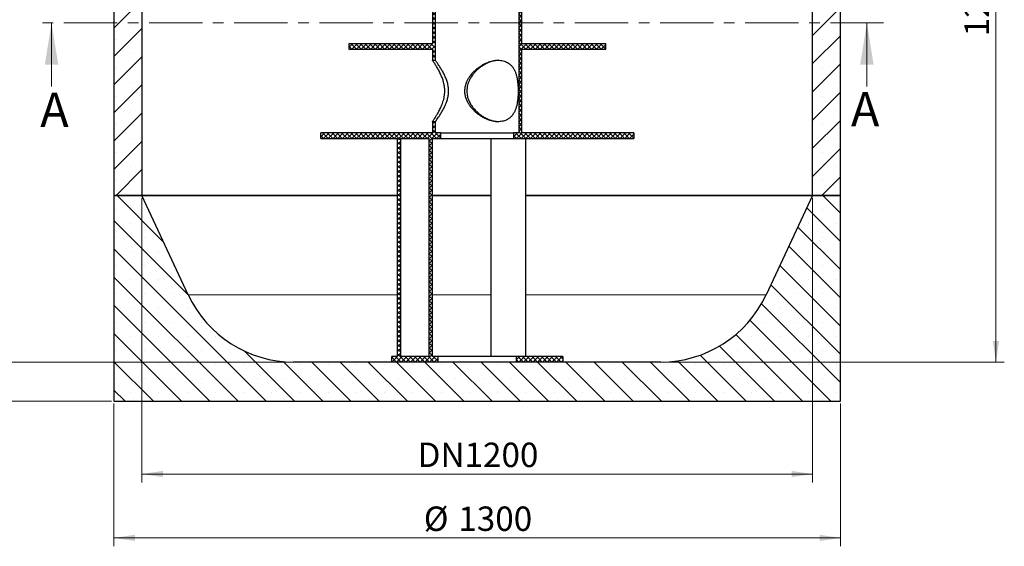
# Model space of a CAD drawing. Units: millimetres. Extents: x 0 to 420, y -119 to 297.
# Drawn here: x 63 to 180, y 73 to 135 of the extents above; entities that cross this region are included whole.
import ezdxf

# ---------------------------------------------------------------- set-up
doc = ezdxf.new("R2010")
doc.units = ezdxf.units.MM
doc.linetypes.add('CENTER', pattern=[10.16, 6.35, -1.27, 1.27, -1.27])
doc.styles.add('SLDTEXTSTYLE0', font='TXT', dxfattribs={"width": 0.605})
doc.dimstyles.new('SLDDIMSTYLE0', dxfattribs={"dimtxt": 2.825151, "dimasz": 2.5, "dimexe": 0, "dimexo": 0.0625, "dimgap": 0.706288, "dimtad": 1, "dimlfac": 15, "dimrnd": 1e-09, "dimzin": 12, "dimdsep": 46, "dimtxsty": 'SLDTEXTSTYLE0', "dimsah": 1, "dimcen": 0.09, "dimadec": 0, "dimazin": 3, "dimtfac": 1, "dimtdec": 3, "dimtofl": 0, "dimtmove": 0, "dimatfit": 3, "dimfxl": 1, "dimfrac": 2, "dimtolj": 1, "dimtzin": 12, "dimarcsym": 0})
doc.dimstyles.new('SLDDIMSTYLE1', dxfattribs={"dimtxt": 2.825151, "dimasz": 2.5, "dimexe": 0, "dimexo": 0.0625, "dimgap": 0.706288, "dimtad": 1, "dimdec": 0, "dimlfac": 15, "dimrnd": 1e-09, "dimzin": 12, "dimdsep": 46, "dimtxsty": 'SLDTEXTSTYLE0', "dimsah": 1, "dimcen": 0.09, "dimadec": 0, "dimazin": 3, "dimtfac": 1, "dimtdec": 3, "dimtofl": 0, "dimtmove": 0, "dimatfit": 3, "dimfxl": 1, "dimfrac": 2, "dimtolj": 1, "dimtzin": 12, "dimarcsym": 0})

# ---------------------------------------------------------------- blocks, each defined once
blk = doc.blocks.new('_D_1')
at = {"color": 7, "linetype": 'Continuous', "lineweight": 0}
for p, q in [((73.78, 89.61), (73.78, 72.59)), ((160.45, 89.61), (160.45, 72.59)), ((73.78, 73.59), (160.45, 73.59))]:
    blk.add_line(p, q, dxfattribs=at)
at = {"color": 7, "linetype": 'Continuous', "lineweight": 18}
for points in [[(73.78, 73.59), (76.28, 73.22), (76.28, 73.97)], [(160.45, 73.59), (157.95, 73.97), (157.95, 73.22)]]:
    blk.add_solid(points, dxfattribs=at)
at = {"color": 7, "linetype": 'Continuous', "lineweight": 18, "char_height": 2.91, "attachment_point": 1, "style": 'SLDTEXTSTYLE0'}
for s, insert in [('%%c', (110.74, 77.34)), ('1300', (114.86, 77.34))]:
    blk.add_mtext(s, dxfattribs=dict(at, insert=insert))
blk = doc.blocks.new('_D_4')
at = {"color": 7, "linetype": 'Continuous', "lineweight": 0}
for p, q in [((163.75, 180.91), (179.99, 180.91)), ((178.99, 94.57), (178.99, 180.91)), ((139.31, 94.57), (179.99, 94.57))]:
    blk.add_line(p, q, dxfattribs=at)
at = {"color": 7, "linetype": 'Continuous', "lineweight": 18}
for points in [[(178.99, 180.91), (178.62, 178.41), (179.37, 178.41)], [(178.99, 94.57), (179.37, 97.07), (178.62, 97.07)]]:
    blk.add_solid(points, dxfattribs=at)
at = {"color": 7, "linetype": 'Continuous', "lineweight": 18, "insert": (175.24, 133.43), "char_height": 2.91, "attachment_point": 1, "rotation": 90, "style": 'SLDTEXTSTYLE0'}
blk.add_mtext('1295', dxfattribs=at)
blk = doc.blocks.new('_D_6')
at = {"color": 7, "linetype": 'Continuous', "lineweight": 0}
for p, q in [((77.11, 114.14), (77.11, 80.21)), ((157.11, 114.14), (157.11, 80.21)), ((77.11, 81.21), (157.11, 81.21))]:
    blk.add_line(p, q, dxfattribs=at)
at = {"color": 7, "linetype": 'Continuous', "lineweight": 18}
for points in [[(77.11, 81.21), (79.61, 80.84), (79.61, 81.59)], [(157.11, 81.21), (154.61, 81.59), (154.61, 80.84)]]:
    blk.add_solid(points, dxfattribs=at)
at = {"color": 7, "linetype": 'Continuous', "lineweight": 18, "char_height": 2.91, "attachment_point": 1, "style": 'SLDTEXTSTYLE0'}
for s, insert in [('DN', (110, 84.96)), ('1200', (115.6, 84.96))]:
    blk.add_mtext(s, dxfattribs=dict(at, insert=insert))
blk = doc.blocks.new('_D_7')
at = {"color": 7, "linetype": 'Continuous', "lineweight": 0}
for p, q in [((72.81, 239.9), (36.45, 239.9)), ((37.45, 89.91), (37.45, 239.9)), ((73.48, 89.91), (36.45, 89.91))]:
    blk.add_line(p, q, dxfattribs=at)
at = {"color": 7, "linetype": 'Continuous', "lineweight": 18}
for points in [[(37.45, 239.9), (37.07, 237.4), (37.82, 237.4)], [(37.45, 89.91), (37.82, 92.41), (37.07, 92.41)]]:
    blk.add_solid(points, dxfattribs=at)
at = {"color": 7, "linetype": 'Continuous', "lineweight": 18, "insert": (33.69, 160.59), "char_height": 2.91, "attachment_point": 1, "rotation": 90, "style": 'SLDTEXTSTYLE0'}
blk.add_mtext('2250', dxfattribs=at)
blk = doc.blocks.new('_D_8')
at = {"color": 7, "linetype": 'Continuous', "lineweight": 0}
for p, q in [((77.15, 140.57), (50.45, 140.57)), ((51.45, 140.57), (51.45, 94.57)), ((94.91, 94.57), (50.45, 94.57))]:
    blk.add_line(p, q, dxfattribs=at)
at = {"color": 7, "linetype": 'Continuous', "lineweight": 18}
for points in [[(51.45, 140.57), (51.07, 138.07), (51.82, 138.07)], [(51.45, 94.57), (51.82, 97.07), (51.07, 97.07)]]:
    blk.add_solid(points, dxfattribs=at)
at = {"color": 7, "linetype": 'Continuous', "lineweight": 18, "insert": (47.69, 114.34), "char_height": 2.91, "attachment_point": 1, "rotation": 90, "style": 'SLDTEXTSTYLE0'}
blk.add_mtext('690', dxfattribs=at)

msp = doc.modelspace()

# ---------------------------------------------------------------- hatches: boundary and pattern name
at = {"linetype": 'Continuous', "lineweight": 18}
h = msp.add_hatch(dxfattribs=at)
h.set_pattern_fill('SACNCR', style=0)
edge = h.paths.add_edge_path(flags=0)
edge.add_line((77.1126332, 114.4407859), (77.1126332, 197.5741193))
edge.add_line((77.1126332, 197.5741193), (73.7792998, 197.5741193))
edge.add_line((73.7792998, 197.5741193), (73.7792998, 177.7407859))
edge.add_arc((73.7792998, 177.5741193), 0.1666667, -90, 90, ccw=False)
edge.add_line((73.7792998, 177.4074526), (73.7792998, 114.4407859))
edge.add_line((73.7792998, 114.4407859), (77.1126332, 114.4407859))
h = msp.add_hatch(dxfattribs=at)
h.set_pattern_fill('ANSI37', scale=0.125, style=0)
h.paths.add_polyline_path([(111.7792998, 132.5741193), (101.7792998, 132.5741193), (101.7792998, 131.9074526), (111.7792998, 131.9074526), (111.7792998, 130.5741193), (112.1059665, 130.5741193), (112.1059665, 190.9074526), (111.9126332, 190.9074526), (111.7792998, 190.5741193), (111.7792998, 184.5741193), (110.5126332, 184.5741193), (110.5126332, 183.2407859), (111.7792998, 183.2407859), (111.7792998, 140.5741193), (105.4459665, 140.5741193), (105.4459665, 139.5741193), (111.7792998, 139.5741193)], flags=0)
h = msp.add_hatch(dxfattribs=at)
h.set_pattern_fill('ANSI37', scale=0.125, style=0)
h.paths.add_polyline_path([(128.7792998, 139.5741193), (128.7792998, 140.5741193), (122.4459665, 140.5741193), (122.4459665, 183.2407859), (123.7126332, 183.2407859), (123.7126332, 184.5741193), (122.4459665, 184.5741193), (122.4459665, 190.5741193), (122.3126332, 190.9074526), (122.1192998, 190.9074526), (122.1192998, 121.9074526), (121.4459665, 121.9074526), (121.4459665, 121.2407859), (135.7792998, 121.2407859), (135.7792998, 121.9074526), (122.4459665, 121.9074526), (122.4459665, 131.9074526), (132.4459665, 131.9074526), (132.4459665, 132.5741193), (122.4459665, 132.5741193), (122.4459665, 139.5741193)], flags=0)
h = msp.add_hatch(dxfattribs=at)
h.set_pattern_fill('SACNCR', style=0)
edge = h.paths.add_edge_path(flags=0)
edge.add_line((157.1126332, 180.9074572), (157.1126332, 114.4407859))
edge.add_line((157.1126332, 114.4407859), (160.4459665, 114.4407859))
edge.add_line((160.4459665, 114.4407859), (160.4459665, 177.4074526))
edge.add_arc((160.4459665, 177.5741193), 0.1666667, 90, 270, ccw=False)
edge.add_line((160.4459665, 177.7407859), (160.4459665, 180.907458))
edge.add_spline(control_points=[(160.4459665, 180.907458), (159.3348554, 180.9074577), (158.2237443, 180.9074574), (157.1126332, 180.9074572)], knot_values=[0.178977368, 0.178977368, 0.178977368, 0.178977368, 0.228977368, 0.228977368, 0.228977368, 0.228977368], weights=[1, 1, 1, 1], degree=3, periodic=0)
h = msp.add_hatch(dxfattribs=at)
h.set_pattern_fill('ANSI37', scale=0.125, style=0)
h.paths.add_polyline_path([(112.1059665, 123.2407859), (111.7792998, 123.2407859), (111.7792998, 121.9074526), (98.4459665, 121.9074526), (98.4459665, 121.2407859), (107.5792998, 121.2407859), (107.5792998, 95.2407859), (106.9126332, 95.2407859), (106.9126332, 94.5741193), (112.4459665, 94.5741193), (112.4459665, 95.2407859), (111.7792998, 95.2407859), (111.7792998, 121.2407859), (112.7792998, 121.2407859), (112.7792998, 121.9074526), (112.1059665, 121.9074526)], flags=0)
h.paths.add_polyline_path([(107.9659665, 95.2407859), (107.9659665, 121.2407859), (111.3926332, 121.2407859), (111.3926332, 95.2407859)], flags=0)
h = msp.add_hatch(dxfattribs=at)
h.set_pattern_fill('SACNCR', angle=90, style=0)
edge = h.paths.add_edge_path(flags=0)
edge.add_arc((139.0126332, 108.4438943), 13.869775, 270, 335, ccw=False)
edge.add_line((139.0126332, 94.5741193), (95.2126332, 94.5741193))
edge.add_arc((95.2126332, 108.4438943), 13.869775, 205, 270, ccw=False)
edge.add_line((82.642348, 102.5822741), (77.1126332, 114.4407859))
edge.add_line((77.1126332, 114.4407859), (73.7792998, 114.4407859))
edge.add_line((73.7792998, 114.4407859), (73.7792998, 89.9074526))
edge.add_line((73.7792998, 89.9074526), (160.4459665, 89.9074526))
edge.add_line((160.4459665, 89.9074526), (160.4459665, 114.4407859))
edge.add_line((160.4459665, 114.4407859), (157.1126332, 114.4407859))
edge.add_line((157.1126332, 114.4407859), (151.5829183, 102.5822741))
h = msp.add_hatch(dxfattribs=at)
h.set_pattern_fill('ANSI37', scale=0.125, style=0)
h.paths.add_polyline_path([(127.3126332, 94.5741193), (127.3126332, 95.2407859), (121.7792998, 95.2407859), (121.7792998, 94.5741193)], flags=0)

# ---------------------------------------------------------------- linework, layer by layer
at = {"color": 7, "linetype": 'Continuous', "lineweight": 25}
for p, q in [((77.1126332, 197.5741193), (77.1126332, 114.4407859)), ((112.1059665, 190.9074526), (112.1059665, 130.5741193)), ((122.1192998, 121.9074526), (122.1192998, 190.9074526)), ((157.1126332, 114.4407859), (157.1126332, 180.9074572)), ((73.7792998, 177.4074526), (73.7792998, 114.4407859)), ((160.4459665, 114.4407859), (160.4459665, 177.4074526)), ((111.7792998, 139.5741193), (111.7792998, 132.5741193)), ((122.4459665, 132.5741193), (122.4459665, 139.5741193)), ((101.7792998, 132.5741193), (101.7792998, 131.9074526)), ((101.7792998, 132.5741193), (111.7792998, 132.5741193)), ((101.7792998, 131.9074526), (111.7792998, 131.9074526)), ((111.7792998, 131.9074526), (111.7792998, 130.5741193)), ((122.4459665, 132.5741193), (132.4459665, 132.5741193)), ((122.4459665, 121.9074526), (122.4459665, 131.9074526)), ((122.4459665, 131.9074526), (132.4459665, 131.9074526)), ((132.4459665, 131.9074526), (132.4459665, 132.5741193)), ((111.7792998, 130.5741193), (112.1059665, 130.5741193)), ((112.1059665, 123.2407859), (111.7792998, 123.2407859)), ((111.7792998, 123.2407859), (111.7792998, 121.9074526)), ((112.1059665, 123.2407859), (112.1059665, 121.9074526)), ((98.4459665, 121.2407859), (98.4459665, 121.9074526)), ((111.7792998, 121.9074526), (98.4459665, 121.9074526)), ((98.4459665, 121.2407859), (107.5792998, 121.2407859)), ((107.5792998, 121.2407859), (107.5792998, 95.2407859)), ((107.9659665, 121.2407859), (111.3926332, 121.2407859)), ((107.9659665, 121.2407859), (107.9659665, 95.2407859)), ((111.3926332, 95.2407859), (111.3926332, 121.2407859)), ((111.7792998, 121.2407859), (112.7792998, 121.2407859)), ((111.7792998, 95.2407859), (111.7792998, 121.2407859)), ((112.7792998, 121.9074526), (112.1059665, 121.9074526)), ((112.7792998, 121.2407859), (112.7792998, 121.9074526)), ((112.7792998, 121.9074526), (121.4459665, 121.9074526)), ((112.7792998, 121.2407859), (121.4459665, 121.2407859)), ((118.7292998, 121.2407859), (118.7292998, 95.2407859)), ((121.4459665, 121.9074526), (121.4459665, 121.2407859)), ((122.1192998, 121.9074526), (121.4459665, 121.9074526)), ((121.4459665, 121.2407859), (135.7792998, 121.2407859)), ((135.7792998, 121.9074526), (122.4459665, 121.9074526)), ((122.9292998, 95.2407859), (122.9292998, 121.2407859)), ((135.7792998, 121.9074526), (135.7792998, 121.2407859)), ((73.7792998, 114.4407859), (77.1126332, 114.4407859)), ((73.7792998, 114.4407859), (73.7792998, 89.9074526)), ((77.1126332, 114.4407859), (73.7792998, 114.4407859)), ((107.5792998, 114.4407859), (77.1126332, 114.4407859)), ((82.642348, 102.5822741), (77.1126332, 114.4407859)), ((77.1126332, 114.4407859), (107.5792998, 114.4407859)), ((118.7292998, 114.4407859), (111.7792998, 114.4407859)), ((111.7792998, 114.4407859), (118.7292998, 114.4407859)), ((157.1126332, 114.4407859), (122.9292998, 114.4407859)), ((122.9292998, 114.4407859), (157.1126332, 114.4407859)), ((157.1126332, 114.4407859), (151.5829183, 102.5822741)), ((157.1126332, 114.4407859), (160.4459665, 114.4407859)), ((160.4459665, 114.4407859), (157.1126332, 114.4407859)), ((160.4459665, 89.9074526), (160.4459665, 114.4407859)), ((106.9126332, 94.5741193), (106.9126332, 95.2407859)), ((107.5792998, 95.2407859), (106.9126332, 95.2407859)), ((111.3926332, 95.2407859), (107.9659665, 95.2407859)), ((112.4459665, 95.2407859), (111.7792998, 95.2407859)), ((112.4459665, 94.5741193), (112.4459665, 95.2407859)), ((121.7792998, 95.2407859), (112.4459665, 95.2407859)), ((121.7792998, 95.2407859), (121.7792998, 94.5741193)), ((127.3126332, 95.2407859), (121.7792998, 95.2407859)), ((127.3126332, 95.2407859), (127.3126332, 94.5741193)), ((139.0126332, 94.5741193), (95.2126332, 94.5741193)), ((112.4459665, 94.5741193), (106.9126332, 94.5741193)), ((127.3126332, 94.5741193), (121.7792998, 94.5741193)), ((73.7792998, 89.9074526), (160.4459665, 89.9074526))]:
    msp.add_line(p, q, dxfattribs=at)
at = {"color": 7, "linetype": 'CENTER', "lineweight": 18}
msp.add_line((165.6019614, 135.0512476), (64.3316495, 135.0512476), dxfattribs=at)
at = {"color": 7, "linetype": 'Continuous', "lineweight": 18}
for p, q in [((66.3316495, 127.4512476), (66.3316495, 135.0512476)), ((163.6019614, 127.4512476), (163.6019614, 135.0512476))]:
    msp.add_line(p, q, dxfattribs=at)
at = {"color": 8, "linetype": 'Continuous', "lineweight": 18}
for p, q in [((82.642348, 102.5822741), (107.5792998, 102.5822741)), ((111.7792998, 102.5822741), (118.7292998, 102.5822741)), ((122.9292998, 102.5822741), (151.5829183, 102.5822741))]:
    msp.add_line(p, q, dxfattribs=at)
at = {"color": 7, "linetype": 'Continuous', "lineweight": 25}
for centre, start, end in [((95.2126332, 108.4438943), 205, 270), ((139.0126332, 108.4438943), 270, 335)]:
    msp.add_arc(centre, 13.869775, start, end, dxfattribs=at)
for points, knots in [([(111.7792998, 123.2407859), (111.7819066, 123.2445736), (111.7880332, 123.2534754), (111.844778, 123.3363382), (111.9490743, 123.4914781), (112.0946533, 123.7148339), (112.2454232, 123.9573576), (112.3820037, 124.18952), (112.4953765, 124.3916181), (112.6113463, 124.6108501), (112.7311374, 124.8545469), (112.8512127, 125.123579), (112.9677316, 125.4215855), (113.072021, 125.7412366), (113.1612368, 126.0965065), (113.2242222, 126.4871966), (113.244423, 126.8531123), (113.2337771, 127.1682042), (113.2074633, 127.4297278), (113.1640616, 127.6903175), (113.0870241, 128.025443), (112.9606773, 128.4236653), (112.7710087, 128.8833071), (112.5914123, 129.2455119), (112.4399091, 129.5235164), (112.3231292, 129.7266689), (112.207035, 129.9194765), (112.0946897, 130.0989048), (111.9934703, 130.2555532), (111.8954327, 130.4035701), (111.8297815, 130.500409), (111.7939527, 130.5527958), (111.7809951, 130.5716535), (111.7797563, 130.5734553), (111.7792998, 130.5741193)], [0, 0, 0, 0, 0.0313932967, 0.0737805558, 0.1173054813, 0.1617014577, 0.2070679628, 0.2327315495, 0.258538591, 0.2847768884, 0.3111601756, 0.3402137106, 0.3694901887, 0.3995749591, 0.43000672, 0.4645976989, 0.4999716476, 0.52170474, 0.5436431783, 0.5661941094, 0.588936309, 0.6324816537, 0.6769716622, 0.7278497241, 0.753783066, 0.7798586001, 0.8090021385, 0.8383770485, 0.8685599531, 0.8990628508, 0.942371134, 0.964573921, 0.9869447601, 1, 1, 1, 1]), ([(112.1059665, 123.2407859), (112.1103553, 123.2467671), (112.1192477, 123.2588859), (112.1908633, 123.3572293), (112.3034981, 123.5146191), (112.4607974, 123.7405864), (112.656935, 124.0347806), (112.8505024, 124.3452697), (113.0179553, 124.6363829), (113.1533717, 124.8899074), (113.2857548, 125.162783), (113.4264108, 125.4924806), (113.5634349, 125.8888532), (113.6545726, 126.2881507), (113.6960054, 126.6319576), (113.7069345, 126.8997663), (113.6971451, 127.1617394), (113.6687322, 127.4167802), (113.6219887, 127.6708256), (113.5394379, 127.996827), (113.4051995, 128.3831453), (113.2035391, 128.8333868), (112.9704226, 129.2691119), (112.7595668, 129.6175377), (112.5928172, 129.876262), (112.4671279, 130.0640391), (112.3532534, 130.229107), (112.2439953, 130.3837866), (112.1699583, 130.486361), (112.1280176, 130.5439872), (112.1091849, 130.5697245), (112.1069903, 130.5727212), (112.1059665, 130.5741193)], [0, 0, 0, 0, 0.039483454, 0.0800003238, 0.1216468986, 0.164250964, 0.2113830601, 0.2594871535, 0.2874574391, 0.3155967999, 0.3442858017, 0.3731851355, 0.4132757468, 0.4543086462, 0.4770046133, 0.499961926, 0.5210028192, 0.5422577269, 0.5641439402, 0.5862231315, 0.628375094, 0.6714008321, 0.7218783057, 0.7733842044, 0.8030665845, 0.8329875155, 0.8637527265, 0.8948582375, 0.9372720716, 0.9590944373, 0.9809157402, 1, 1, 1, 1]), ([(117.1126332, 129.586588), (116.9952086, 129.4862338), (116.7600251, 129.2852395), (116.4470996, 128.9433732), (116.1918106, 128.6024642), (115.9928177, 128.268172), (115.8432631, 127.9483586), (115.7210752, 127.5882968), (115.6456017, 127.1871211), (115.6339787, 126.7515754), (115.6967888, 126.3210053), (115.8205345, 125.9160272), (115.993577, 125.5414201), (116.2024353, 125.1975216), (116.4478365, 124.8727142), (116.7258153, 124.5683416), (117.0332082, 124.2862551), (117.360816, 124.0330714), (117.7047237, 123.8104874), (118.0605113, 123.6202993), (118.4279306, 123.4632271), (118.8020644, 123.3449053), (119.1761987, 123.267537), (119.5244243, 123.2355728), (119.8406954, 123.2449662), (120.1246264, 123.2861319), (120.4308652, 123.3697181), (120.7432332, 123.5134826), (121.0578675, 123.738988), (121.3291568, 124.0318711), (121.5386345, 124.3663971), (121.6911924, 124.7147911), (121.8014581, 125.0653765), (121.8867077, 125.4557666), (121.9466727, 125.8877227), (121.9790035, 126.3094632), (121.9922479, 126.6929888), (121.9936641, 127.0267492), (121.9843188, 127.3902556), (121.9601592, 127.7745449), (121.9153327, 128.1729272), (121.8485016, 128.5504334), (121.7569279, 128.9046303), (121.6377143, 129.2343387), (121.4863598, 129.5378474), (121.3002233, 129.8121915), (121.0904171, 130.0389525), (120.8613247, 130.2204541), (120.6201386, 130.3611957), (120.3529119, 130.4699854), (120.0599112, 130.5421968), (119.7458096, 130.5771302), (119.3783154, 130.5731765), (118.9573868, 130.5110636), (118.4884634, 130.3777938), (118.0233923, 130.1799451), (117.5551842, 129.9211591), (117.2647562, 129.7015939), (117.1126332, 129.586588)], [0, 0, 0, 0, 0.01923014004, 0.03851502592, 0.05773905665, 0.07245317037, 0.08719875435, 0.10189051412, 0.11990471358, 0.13790928599, 0.1559018645, 0.17391072381, 0.19065890334, 0.20747022617, 0.22424347045, 0.24154365395, 0.25888353571, 0.27618039909, 0.29304902183, 0.30996136853, 0.32681366267, 0.34381048815, 0.36087610469, 0.37785907967, 0.39230272462, 0.40679737539, 0.42124598433, 0.44229447279, 0.46335572802, 0.48713496395, 0.51092640677, 0.52984179365, 0.5488077099, 0.56770900689, 0.58824602491, 0.60875528721, 0.62256215445, 0.63642759604, 0.65023240298, 0.66800141591, 0.68578712082, 0.70404771475, 0.72237504133, 0.74065666786, 0.75939765348, 0.77818858443, 0.79691611822, 0.81255201954, 0.8282291443, 0.84385154052, 0.85957267546, 0.87535425971, 0.89106991948, 0.91210471426, 0.93314930176, 0.95470566383, 0.97627531695, 1, 1, 1, 1]), ([(119.6374363, 130.5694951), (119.4869046, 130.5555381), (119.1812934, 130.5272023), (118.7067857, 130.3949316), (118.2343912, 130.2004355), (117.808649, 129.9621813), (117.4322896, 129.7023669), (117.2191908, 129.5168365), (117.1126332, 129.4240641)], [0, 0, 0, 0, 0.17301717975, 0.35126156001, 0.53082579955, 0.71049427297, 0.85523586757, 1, 1, 1, 1]), ([(117.1126332, 129.4240641), (117.0082674, 129.3230127), (116.7992656, 129.1206484), (116.5253749, 128.7811399), (116.3029435, 128.4412621), (116.1322221, 128.1054372), (116.0072477, 127.7809595), (115.9186693, 127.4432373), (115.8734972, 127.0953784), (115.8719378, 126.7434998), (115.918477, 126.3596562), (116.0297402, 125.9534042), (116.2093538, 125.5395648), (116.4387487, 125.1552576), (116.707396, 124.801731), (117.0127335, 124.475176), (117.3502432, 124.1779222), (117.7153247, 123.9128896), (118.0793704, 123.6977163), (118.4337259, 123.529806), (118.7719924, 123.4031685), (119.1128876, 123.3108253), (119.4226979, 123.2561642), (119.612978, 123.2491734), (119.6936666, 123.246209)], [0, 0, 0, 0, 0.0496521719, 0.0994328882, 0.1490548711, 0.1887173287, 0.2284739582, 0.2680857665, 0.3080434962, 0.3481702519, 0.3881267687, 0.4399838558, 0.4918848334, 0.5424391077, 0.5931737709, 0.6437725252, 0.6951753303, 0.7467237087, 0.7980879194, 0.8406349389, 0.8832978691, 0.9258129315, 0.9685408078, 1, 1, 1, 1])]:
    msp.add_open_spline(points, degree=3, knots=knots, dxfattribs=at)
at = {"color": 7, "linetype": 'Continuous', "lineweight": 18}
for points in [[(66.3316495, 135.0512476), (65.5316495, 130.0512476), (67.1316495, 130.0512476)], [(163.6019614, 135.0512476), (162.8019614, 130.0512476), (164.4019614, 130.0512476)]]:
    msp.add_solid(points, dxfattribs=at)

# ---------------------------------------------------------------- texts
at = {"color": 7, "linetype": 'Continuous', "char_height": 4.1093099, "attachment_point": 1, "style": 'SLDTEXTSTYLE0'}
for insert in [(64.9755575, 126.7175576), (161.6920654, 126.7838005)]:
    msp.add_mtext('A', dxfattribs=dict(at, insert=insert))

# ---------------------------------------------------------------- dimensions: what is measured, and where the dimension line sits
at = {"color": 7, "linetype": 'Continuous', "lineweight": 18}
for base, p1, p2, dimstyle, picture, middle in [((37.4459665, 239.9007859), (73.7792998, 89.9074526), (73.1126332, 239.9007859), 'SLDDIMSTYLE1', '_D_7', (37.4459665, 164.9041193)), ((178.9945355, 180.9074526), (139.0126332, 94.5741193), (163.4459665, 180.9074526), 'SLDDIMSTYLE0', '_D_4', (178.9945355, 137.7407859)), ((51.4459665, 94.5741193), (77.4459665, 140.5741193), (95.2126332, 94.5741193), 'SLDDIMSTYLE0', '_D_8', (51.4459665, 117.5741193))]:
    dim = msp.add_linear_dim(base=base, p1=p1, p2=p2, angle=90, dimstyle=dimstyle, dxfattribs=at)
    dim.commit()
    dim.dimension.update_dxf_attribs({"geometry": picture, "text_midpoint": middle, "dimtype": 160})
for base, p1, p2, text, picture, middle in [((157.1126332, 81.2100852), (77.1126332, 114.4407859), (157.1126332, 114.4407859), 'DN<>', '_D_6', (117.1126332, 81.2100852)), ((160.4459665, 73.5923475), (73.7792998, 89.9074526), (160.4459665, 89.9074526), '%%c<>', '_D_1', (117.1126332, 73.5923475))]:
    dim = msp.add_linear_dim(base=base, p1=p1, p2=p2, text=text, dimstyle='SLDDIMSTYLE0', dxfattribs=at)
    dim.commit()
    dim.dimension.update_dxf_attribs({"geometry": picture, "text_midpoint": middle, "dimtype": 160})

doc.saveas('drawing.dxf')
